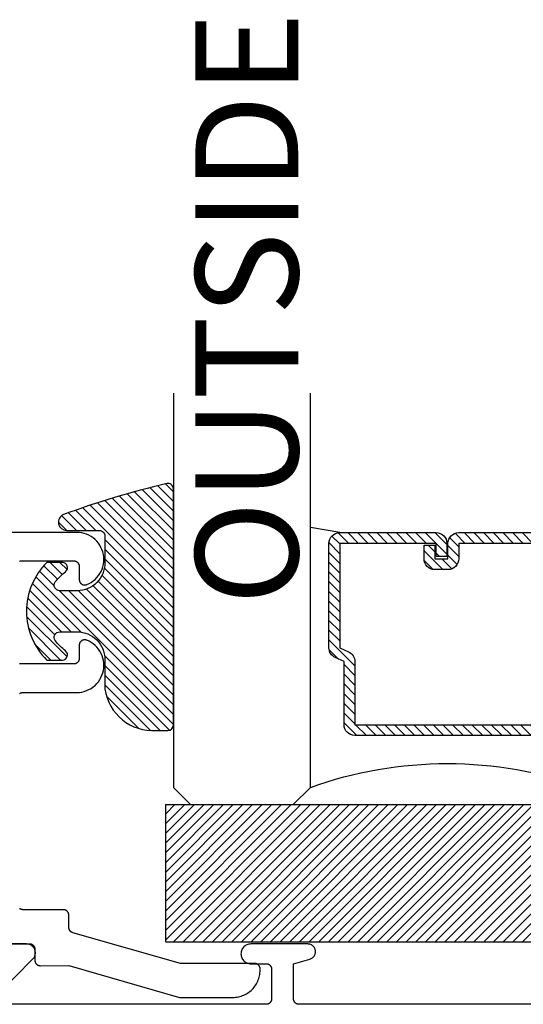
# Model space of a CAD drawing. Units: inches. Extents: x 0 to 124, y 0 to 19.
# Drawn here: x 91 to 92, y 5 to 7 of the extents above; entities that cross this region are included whole.
import ezdxf

# ---------------------------------------------------------------- set-up
doc = ezdxf.new("R2010")
doc.units = ezdxf.units.IN
doc.header["$MEASUREMENT"] = 0
for name, color, linetype in [('Arcadia-Profile', 5, 'Continuous'), ('Arcadia-Shade', 8, 'Continuous'), ('Arcadia-Text', 3, 'Continuous')]:
    doc.layers.add(name, color=color, linetype=linetype)
doc.styles.get("Standard").update_dxf_attribs({"font": 'ARIALN.TTF'})

# ---------------------------------------------------------------- blocks, each defined once
blk = doc.blocks.new('E-150MOD')
at = {"layer": 'Arcadia-Shade', "lineweight": -3}
h = blk.add_hatch(dxfattribs=at)
h.set_pattern_fill('ANSI31', color=256, scale=0.1, style=0)
h.set_pattern_definition([(45, (-0.138567264803946, 0.0239117308240513), (-0.008838834764831844, 0.008838834764831846), [])])
edge = h.paths.add_edge_path()
edge.add_line((0.2307305913625512, 0.1184704544556859), (0.202291955919371, 0.1184704544556872))
edge.add_arc((0.2022919559193711, 0.1278042520424739), 0.009333797586786735, 126.6780053634676, 269.9999999999995, ccw=False)
edge.add_arc((0.1429581583326799, 0.207470454455787), 0.09000000000002364, 306.6780053633725, 323.576426357604)
edge.add_arc((0.2073301242805562, 0.1599704544556878), 0.009999999999998828, 323.5764263576871, 450.0000000000202)
edge.add_line((0.2073301242805527, 0.1699704544556866), (0.1749999999999971, 0.169970454455686))
edge.add_arc((0.1749999999999987, 0.1199704544556874), 0.04999999999999859, 90.00000000000178, 180.0000000000028)
edge.add_line((0.1250000000000001, 0.119970454455685), (0.1250000000000007, 0.06590494055066065))
edge.add_arc((0.03705936094815594, 0.07866866056669672), 0.08886207596885527, 266.2190256176107, 351.74174670046614, ccw=False)
edge.add_line((0.0311995675385823, -0.009999999999998004), (0.01000000000000151, -0.01))
edge.add_arc((0.01000000000000075, 7.528699885739343e-16), 0.01000000000000075, 180.0000000000043, 270.0000000000043, ccw=False)
edge.add_line((0, 0), (0, 0.4305641256404996))
edge.add_arc((0.009999999999999003, 0.4305641256405004), 0.009999999999999003, 77.99937774415321, 180.0000000000044, ccw=False)
edge.add_arc((-0.3507727045260797, -1.107357734935953), 1.589668855323815, 69.71688305471389, 76.80556558053468, ccw=False)
edge.add_arc((0.1947457635950655, 0.3698040499677627), 0.01500000000000086, -90.00000000001302, 68.26389573529048, ccw=False)
edge.add_line((0.1947457635950621, 0.3548040499677619), (0.1349999999999979, 0.3548040499677614))
edge.add_arc((0.1349999999999979, 0.3448040499677614), 0.01000000000000001, 90, 180)
edge.add_line((0.1249999999999979, 0.3448040499677614), (0.1250000000000001, 0.2949704544556848))
edge.add_arc((0.1750000000000003, 0.2949704544556861), 0.05000000000000021, 180.0000000000014, 270.0000000000005)
edge.add_line((0.1750000000000007, 0.2449704544556859), (0.2073301242805527, 0.2449704544556874))
edge.add_arc((0.2073301242805421, 0.2549704544556661), 0.009999999999978748, 270.0000000000609, 396.4235736423736)
edge.add_arc((0.1429581583325789, 0.2074704544556889), 0.09000000000000104, 36.42357364230737, 53.32199463653551)
edge.add_arc((0.2022919559193708, 0.2871366568689003), 0.009333797586788007, 89.99999999999858, 233.3219946365503, ccw=False)
edge.add_line((0.202291955919371, 0.2964704544556884), (0.2307305913625512, 0.2964704544556882))
edge.add_arc((0.1429581583325827, 0.2074704544556871), 0.1250000000000021, -45.39787468375329, 45.39787468375329, ccw=False)
at = {"layer": 'Arcadia-Profile'}
blk.add_lwpolyline([(0.2307305913625512, 0.1184704544556859), (0.202291955919371, 0.1184704544556872, -0.7220322426225168), (0.1967167169756805, 0.1352900043835457, 0.07386718171687884), (0.215376620024047, 0.1540329544556911, 0.6153459029250179), (0.2073301242805527, 0.1699704544556866), (0.1749999999999971, 0.169970454455686, 0.4142135623731001), (0.1250000000000001, 0.119970454455685), (0.1250000000000007, 0.06590494055066065, -0.3915067863019581), (0.0311995675385823, -0.009999999999998004), (0.01000000000000151, -0.01, -0.414213562373095), (0, 0), (0, 0.4305641256404996, -0.4769788655072018), (0.01207922313892607, 0.4403455790671917, -0.03094007962028958), (0.2003007460826568, 0.3837375409001378, -0.8262721402126099), (0.1947457635950621, 0.3548040499677619), (0.1349999999999979, 0.3548040499677614, 0.414213562373095), (0.1249999999999979, 0.3448040499677614), (0.1250000000000001, 0.2949704544556848, 0.41421356237309), (0.1750000000000007, 0.2449704544556859), (0.2073301242805527, 0.2449704544556874, 0.6153459029248967), (0.2153766200240104, 0.2609079544556595, 0.07386718171686407), (0.1967167169756818, 0.2796509045278258, -0.7220322426226498), (0.202291955919371, 0.2964704544556884), (0.2307305913625512, 0.2964704544556882, -0.418287269326214)], format="xyb", close=True, dxfattribs=at)
blk = doc.blocks.new('SB-1.0000X0.2500X4')
at = {"layer": 'Arcadia-Shade', "lineweight": -3}
h = blk.add_hatch(dxfattribs=at)
h.set_pattern_fill('ANSI31', color=256, scale=0.1, style=0)
h.set_pattern_definition([(45, (0, 0), (-0.008838834764831844, 0.008838834764831846), [])])
h.paths.add_polyline_path([(1, 0.25), (0, 0.25), (0, 0), (1, 0)])
at = {"layer": 'Arcadia-Profile'}
for p, q in [((0, 0), (0, 0.25)), ((0, 0.25), (1, 0.25)), ((0, 0), (0, 0.25)), ((0, 0.25), (1, 0.25)), ((1, 0), (1, 0.25)), ((1, 0), (1, 0.25)), ((0, 0), (1, 0)), ((0, 0), (1, 0))]:
    blk.add_line(p, q, dxfattribs=at)
blk = doc.blocks.new('*U91')
at = {"layer": 'Arcadia-Shade', "lineweight": -3}
h = blk.add_hatch(dxfattribs=at)
h.set_pattern_fill('ANSI31', color=256, scale=0.1, style=0)
h.set_pattern_definition([(45, (-12.49009116438055, -10.79353366436354), (-0.008838834764831844, 0.008838834764831846), [])])
edge = h.paths.add_edge_path()
edge.add_line((0.499011675582075, 0.4285564927512802), (0.5229934129158451, 0.4285564927512837))
edge.add_arc((0.5229934129158463, 0.4482414927513224), 0.0196850000000387, 269.9999999999964, 359.9999999999984)
edge.add_line((0.542678412915885, 0.4482414927513219), (0.542678412915885, 0.4732180318310384))
edge.add_line((0.542678412915885, 0.4732180318310384), (0.5229934129158451, 0.4732180318310384))
edge.add_line((0.5229934129158451, 0.4732180318310384), (0.5229934129158451, 0.4482414927513219))
edge.add_line((0.5229934129158451, 0.4482414927513219), (0.499011675582075, 0.4482414927513219))
edge.add_line((0.499011675582075, 0.4482414927513219), (0.499011675582075, 0.4763228331426532))
edge.add_arc((0.47932667558206, 0.476322833142687), 0.01968500000001505, 359.9999999999018, 449.9999999999018)
edge.add_line((0.4793266755820937, 0.496007833142702), (0.3036411249999347, 0.4960078331426985))
edge.add_arc((0.3036411249999347, 0.4763228331426603), 0.01968500000003814, 90, 180)
edge.add_line((0.2839561249998965, 0.4763228331426603), (0.2839561249998965, 0.2858323436881278))
edge.add_arc((0.3036411249999145, 0.2858323436881261), 0.01968500000001799, 179.999999999995, 245.4529343159603)
edge.add_line((0.2954631769583571, 0.2679264678137017), (0.3114070047096007, 0.2606446238063391))
edge.add_line((0.3114070047096007, 0.2606446238063391), (0.3114070047096007, 0.1457257251104203))
edge.add_arc((0.3310920047095802, 0.145725725110422), 0.01968499999997952, 180.0000000000052, 270.0000000000052)
edge.add_line((0.331092004709582, 0.1260407251104425), (0.668905995290265, 0.126040725110439))
edge.add_arc((0.6689059952902658, 0.1457257251104211), 0.01968499999998219, 269.9999999999974, 359.9999999999974)
edge.add_line((0.688590995290248, 0.1457257251104203), (0.688590995290248, 0.2606446238063391))
edge.add_line((0.688590995290248, 0.2606446238063391), (0.7045348230414366, 0.2679264678137088))
edge.add_arc((0.6963568749998893, 0.2858323436881248), 0.01968500000000608, 294.547065684023, 359.9999999999882)
edge.add_line((0.7160418749998954, 0.2858323436881207), (0.7160418749998936, 0.4763228331426603))
edge.add_arc((0.696356874999912, 0.47632283314266), 0.01968499999998163, 9.69435005780996e-13, 89.99999999999902)
edge.add_line((0.6963568749999123, 0.4960078331426416), (0.520672186999926, 0.4960078331426985))
edge.add_arc((0.5206721869999242, 0.4763228331426586), 0.01968500000003992, 89.99999999999483, 179.9999999999948)
edge.add_line((0.5009871869998843, 0.4763228331426603), (0.5009871869998843, 0.4521573060815705))
edge.add_line((0.5009871869998843, 0.4521573060815705), (0.520672186999926, 0.4521573060815705))
edge.add_line((0.520672186999926, 0.4521573060815705), (0.520672186999926, 0.4763228331426603))
edge.add_line((0.520672186999926, 0.4763228331426603), (0.6963568749999123, 0.4763228331426603))
edge.add_line((0.6963568749999123, 0.4763228331426603), (0.6963568749999123, 0.2858323436881207))
edge.add_line((0.6963568749999123, 0.2858323436881207), (0.6804130472487255, 0.2785504996807049))
edge.add_arc((0.6885909952902385, 0.260644623806309), 0.0196849999999735, 114.5470656839565, 179.9999999999124)
edge.add_line((0.668905995290265, 0.2606446238063391), (0.668905995290265, 0.1457257251104203))
edge.add_line((0.668905995290265, 0.1457257251104203), (0.331092004709582, 0.1457257251104203))
edge.add_line((0.331092004709582, 0.1457257251104203), (0.331092004709582, 0.2606446238063391))
edge.add_arc((0.311407004709616, 0.2606446238063067), 0.01968499999996604, 9.435834056275837e-11, 65.45293431605756)
edge.add_line((0.3195849527511214, 0.2785504996806978), (0.3036411249999347, 0.2858323436881207))
edge.add_line((0.3036411249999347, 0.2858323436881207), (0.3036411249999347, 0.4763228331426603))
edge.add_line((0.3036411249999347, 0.4763228331426603), (0.4793266755820937, 0.4763228331426603))
edge.add_line((0.4793266755820937, 0.4763228331426603), (0.4793266755820937, 0.4482414927513219))
edge.add_arc((0.4990116755821052, 0.4482414927512917), 0.0196850000000115, 179.9999999999121, 269.9999999999121)
at = {"layer": 'Arcadia-Profile'}
for p, q in [((0, 0.03125), (1.77635683940025e-15, 0.75)), ((0.25, 0.75), (0.25, 0.03125)), ((0.75, 0.03125), (0.75, 0.75)), ((1, 0.75), (1, 0.03125)), ((0.3036416249999334, 0.496007833142702), (0.2499999999999218, 0.5053829846366895)), ((0.6963568749999123, 0.496007833142702), (0.7499984999999256, 0.5053829846366895)), ((0.7080088700575029, 0.2699663348586228), (0.71222288382938, 0.2741803486304981)), ((0.03125, 0), (0, 0.03125)), ((0.03125, 0), (0, 0.03125)), ((0.03125, 0), (0, 0.03125)), ((0.03125, 0), (0, 0.03125)), ((0.03125, 0), (0, 0.03125)), ((0.25, 0.03125), (0.21875, 0)), ((0.25, 0.03125), (0.21875, 0)), ((0.78125, 0), (0.75, 0.03125)), ((1, 0.03125), (0.96875, 0)), ((0.21875, 0), (0.03125, 0)), ((0.21875, 0), (0.03125, 0)), ((0.96875, 0), (0.78125, 0))]:
    blk.add_line(p, q, dxfattribs=at)
blk.add_lwpolyline([(0.499011675582075, 0.4285564927512802), (0.5229934129158451, 0.4285564927512837, 0.4142135623731049), (0.542678412915885, 0.4482414927513219), (0.542678412915885, 0.4732180318310384), (0.5229934129158451, 0.4732180318310384), (0.5229934129158451, 0.4482414927513219), (0.499011675582075, 0.4482414927513219), (0.499011675582075, 0.4763228331426532, 0.414213562373095), (0.4793266755820937, 0.496007833142702), (0.3036411249999347, 0.4960078331426985, 0.414213562373095), (0.2839561249998965, 0.4763228331426603), (0.2839561249998965, 0.2858323436881278, 0.2936188569408289), (0.2954631769583571, 0.2679264678137017), (0.3114070047096007, 0.2606446238063391), (0.3114070047096007, 0.1457257251104203, 0.414213562373095), (0.331092004709582, 0.1260407251104425), (0.668905995290265, 0.126040725110439, 0.414213562373095), (0.688590995290248, 0.1457257251104203), (0.688590995290248, 0.2606446238063391), (0.7045348230414366, 0.2679264678137088, 0.2936188569408282), (0.7160418749998954, 0.2858323436881207), (0.7160418749998936, 0.4763228331426603, 0.4142135623730852), (0.6963568749999123, 0.4960078331426416), (0.520672186999926, 0.4960078331426985, 0.414213562373095), (0.5009871869998843, 0.4763228331426603), (0.5009871869998843, 0.4521573060815705), (0.520672186999926, 0.4521573060815705), (0.520672186999926, 0.4763228331426603), (0.6963568749999123, 0.4763228331426603), (0.6963568749999123, 0.2858323436881207), (0.6804130472487255, 0.2785504996807049, 0.2936188569407848), (0.668905995290265, 0.2606446238063391), (0.668905995290265, 0.1457257251104203), (0.331092004709582, 0.1457257251104203), (0.331092004709582, 0.2606446238063391, 0.293618856940819), (0.3195849527511214, 0.2785504996806978), (0.3036411249999347, 0.2858323436881207), (0.3036411249999347, 0.4763228331426603), (0.4793266755820937, 0.4763228331426603), (0.4793266755820937, 0.4482414927513219, 0.4142135623730945)], format="xyb", close=True, dxfattribs=at)
blk.add_arc((0.4999992499998971, -0.6625220109668888), 0.7374409998105559, 70.18348207574029, 109.8165179242614, dxfattribs=at)

msp = doc.modelspace()

# ---------------------------------------------------------------- linework, layer by layer
at = {"layer": 'Arcadia-Profile', "elevation": -0.0001031593872072219}
for points in [[(90.96905727318243, 6.136914646642389), (90.97008677318239, 6.137105446642543), (90.9711248731824, 6.137242146642528), (90.97216877318242, 6.13732434664248), (90.97321547318244, 6.137351746642388), (91.0682154731824, 6.137351746642388), (91.06873887318243, 6.137338046642434), (91.06926077318239, 6.137296946642344), (91.06977977318239, 6.137228646642505), (91.07029457318241, 6.137133146642462), (91.0708036731824, 6.137010946642384), (91.07130567318238, 6.13686224664243), (91.07179917318238, 6.136687546642541), (91.0722828731824, 6.136487146642502), (91.0727553731824, 6.136261746642411), (91.0732154731824, 6.136011946642519), (91.07366187318239, 6.13573844664247), (91.07409337318238, 6.135441846642514), (91.07450867318242, 6.135123146642535), (91.0749067731824, 6.134783146642484), (91.07528657318242, 6.134422746642393), (91.07564687318238, 6.134043046642454), (91.0759869731824, 6.13364494664247), (91.07630567318243, 6.133229546642404), (91.07660217318242, 6.132798146642379), (91.07687577318238, 6.132351746642506), (91.07712557318239, 6.131891646642451), (91.07735097318242, 6.131419046642485), (91.07755127318238, 6.130935446642432), (91.0777260731824, 6.130441846642405), (91.07787477318242, 6.129939946642388), (91.07799697318238, 6.129430846642343), (91.0780923731824, 6.128916046642324), (91.07816067318241, 6.128397046642384), (91.07820177318239, 6.127875046642338), (91.0782154731824, 6.127351746642397), (91.0782154731824, 6.10335174664251), (91.0782364731824, 6.102704146642417), (91.07829937318239, 6.102059246642419), (91.07840387318241, 6.101419846642465), (91.07854957318243, 6.10078844664249), (91.07873587318242, 6.100167846642442), (91.07896197318239, 6.099560646642338), (91.07922687318244, 6.098969346642342), (91.0795295731824, 6.09839644664239), (91.07986867318242, 6.09784434664234), (91.08024287318243, 6.097315346642425), (91.08065057318241, 6.096811646642344), (91.08108997318242, 6.096335546642329), (91.08155927318238, 6.095888746642366), (91.08205657318238, 6.095473346642528), (91.0825796731824, 6.095091046642345), (91.08312647318239, 6.094743446642404), (91.08369467318242, 6.094431946642452), (91.08428177318238, 6.094157946642461), (91.08488547318238, 6.093922446642317), (91.08550307318238, 6.093726546642436), (91.0861321731824, 6.093571146642397), (91.08676987318243, 6.093456746642367), (91.08741377318243, 6.093383946642369), (91.08806097318238, 6.093352946642334), (91.0887087731824, 6.09336394664242), (91.08935457318243, 6.09341684664232), (91.0899955731824, 6.093511446642331), (91.09062917318242, 6.093647346642364), (91.09125257318242, 6.093824046642474), (91.09186317318243, 6.094040746642484), (91.0960022731824, 6.095909246642485), (91.0999523731824, 6.098149946642387), (91.10367987318243, 6.100743946642432), (91.1071535731824, 6.103669346642526), (91.11034377318241, 6.106901246642472), (91.11322387318243, 6.110412546642372), (91.11576917318239, 6.11417354664254), (91.11795847318238, 6.118152246642374), (91.11977307318243, 6.122315346642516), (91.1211977731824, 6.126627346642543), (91.1222203731824, 6.131052046642388), (91.12283237318239, 6.135551946642543), (91.1230285731824, 6.140089046642423), (91.12280727318243, 6.144624946642487), (91.12217037318241, 6.149121446642447), (91.12112327318242, 6.153540346642465), (91.11967477318238, 6.157844446642365), (91.11783707318243, 6.161997346642373), (91.11562577318243, 6.165964046642465), (91.1130596731824, 6.16971074664243), (91.1101601731824, 6.17320604664237), (91.1069520731824, 6.176420346642452), (91.10346227318239, 6.179326346642391), (91.09972037318242, 6.181899646642385), (91.09575807318241, 6.184118546642502), (91.09160867318239, 6.185964046642447), (91.08730727318242, 6.187420746642509), (91.0828903731824, 6.188476346642481), (91.07839507318242, 6.189121746642421), (91.07385957318239, 6.189351746642522), (90.91321547318243, 6.189351746642522)], [(90.96933757318241, 5.895441846642505), (90.9697690731824, 5.895738446642461), (90.97021547318239, 5.89601194664251), (90.97067557318239, 5.896261746642402), (90.97114807318239, 5.896487146642492), (90.97163177318241, 5.896687546642532), (90.97212527318241, 5.896862246642421), (90.9726272731824, 5.897010946642375), (90.97313637318238, 5.897133146642453), (90.9736511731824, 5.897228646642496), (90.9741701731824, 5.897296946642335), (90.97469207318242, 5.897338046642425), (90.97521547318239, 5.897351746642379), (91.07385957318239, 5.897351746642379), (91.07839507318242, 5.897581646642401), (91.0828903731824, 5.898227146642419), (91.08730727318242, 5.89928264664254), (91.09160867318239, 5.900739346642375), (91.09575807318241, 5.902584946642399), (91.09972037318242, 5.904803746642436), (91.10346227318239, 5.907377046642431), (91.1069520731824, 5.910283146642449), (91.1101601731824, 5.913497346642451), (91.1130596731824, 5.916992646642392), (91.11562577318243, 5.920739446642436), (91.11783707318243, 5.924706046642449), (91.11967477318238, 5.928858946642457), (91.12112327318242, 5.933163046642356), (91.12217037318241, 5.937582046642454), (91.12280727318243, 5.942078446642334), (91.1230285731824, 5.946614346642399), (91.12283237318239, 5.951151446642506), (91.1222203731824, 5.955651346642433), (91.1211977731824, 5.960076046642506), (91.11977307318243, 5.964388146642385), (91.11795847318238, 5.968551146642447), (91.11576917318239, 5.972529946642361), (91.11322387318243, 5.976290846642449), (91.11034377318241, 5.979802146642349), (91.1071535731824, 5.983034146642375), (91.10367987318243, 5.98595944664239), (91.0999523731824, 5.988553446642435), (91.0960022731824, 5.990794146642337), (91.09186317318243, 5.992662646642337), (91.09125257318242, 5.992879346642347), (91.09062917318242, 5.993056046642458), (91.0899955731824, 5.993192046642342), (91.08935457318243, 5.993286646642353), (91.0887087731824, 5.993339546642481), (91.08806097318238, 5.99335054664234), (91.08741377318243, 5.993319546642532), (91.08676987318243, 5.993246646642454), (91.0861321731824, 5.993132346642504), (91.08550307318238, 5.992976846642385), (91.08488547318238, 5.992780946642505), (91.08428177318238, 5.99254554664244), (91.08369467318242, 5.99227144664237), (91.08312647318239, 5.991960046642497), (91.0825796731824, 5.991612346642476), (91.08205657318238, 5.991230046642521), (91.08155927318238, 5.990814646642455), (91.08108997318242, 5.990367946642344), (91.08065057318241, 5.989891746642478), (91.08024287318243, 5.989388146642476), (91.07986867318242, 5.988859146642334), (91.0795295731824, 5.988307046642511), (91.07922687318244, 5.987734146642332), (91.07896197318239, 5.987142746642483), (91.07873587318242, 5.986535546642379), (91.07854957318243, 5.985914946642332), (91.07840387318241, 5.985283646642436), (91.07829937318239, 5.984644146642403), (91.0782364731824, 5.983999246642405), (91.0782154731824, 5.983351646642539), (91.0782154731824, 5.959351746642504), (91.07820177318239, 5.958828346642484), (91.07816067318241, 5.958306446642517), (91.0780923731824, 5.957787346642498), (91.07799697318238, 5.95727264664233), (91.07787477318242, 5.956763546642513), (91.0777260731824, 5.956261546642416), (91.07755127318238, 5.955768046642469), (91.07735097318242, 5.955284346642337), (91.07712557318239, 5.95481184664245), (91.07687577318238, 5.954351746642395), (91.07660217318242, 5.953905346642522), (91.07630567318243, 5.953473846642417), (91.0759869731824, 5.953058546642431), (91.07564687318238, 5.952660446642447), (91.07528657318242, 5.952280646642429), (91.0749067731824, 5.951920246642338), (91.07450867318242, 5.951580246642514), (91.07409337318238, 5.951261546642534), (91.07366187318239, 5.95096504664243), (91.0732154731824, 5.95069144664253), (91.0727553731824, 5.95044164664241), (91.0722828731824, 5.95021624664232), (91.07179917318238, 5.95001594664236), (91.07130567318238, 5.949841146642392), (91.0708036731824, 5.949692446642437), (91.07029457318241, 5.949570246642359), (91.06977977318239, 5.949474846642396), (91.06926077318239, 5.949406546642329), (91.06873887318243, 5.949365446642467), (91.0682154731824, 5.949351746642513), (90.97321547318244, 5.949351746642513), (90.97216877318242, 5.949379146642421), (90.9711248731824, 5.949461246642521), (90.97008677318239, 5.949597946642506), (90.96905727318243, 5.949788746642433)], [(90.90321547318239, 5.439351716642385), (90.98721547318239, 5.439351716642385), (90.98773887318241, 5.439338016642431), (90.98826077318243, 5.439296936642357), (90.98877977318243, 5.439228606642381), (90.98929457318239, 5.439133196642523), (90.98980367318238, 5.439010976642429), (90.99030567318242, 5.438862286642369), (90.99079917318242, 5.438687526642433), (90.99128287318239, 5.438487176642319), (90.99175537318239, 5.43826178664235), (90.99221547318238, 5.438011976642336), (90.99266187318243, 5.437738426642362), (90.99309337318242, 5.437441886642453), (90.9935086731824, 5.437123176642352), (90.99390677318239, 5.436783166642407), (90.9942865731824, 5.436422786642332), (90.99464687318242, 5.436043026642345), (90.99498697318244, 5.435644926642361), (90.99530567318241, 5.435229576642449), (90.9956021731824, 5.434798106642482), (90.99587577318242, 5.434351716642503), (90.99612557318243, 5.433891626642342), (90.9963509731824, 5.433419086642424), (90.99655127318242, 5.432935396642414), (90.99672607318239, 5.432441886642344), (90.9968747731824, 5.431939906642491), (90.99699697318242, 5.431430836642356), (90.99709237318238, 5.430916066642475), (90.99716067318239, 5.430397006642487), (90.99720177318243, 5.429875076642382), (90.99721547318238, 5.429351716642394), (90.99721547318238, 5.409139256642355), (90.99722927318241, 5.408613736642472), (90.9972706731824, 5.408089656642368), (90.99733957318243, 5.407568486642411), (90.9974357731824, 5.407051656642487), (90.99755907318239, 5.406540596642479), (90.99770897318238, 5.406036716642483), (90.99788507318242, 5.405541416642471), (90.99808707318242, 5.405056056642387), (90.9983142731824, 5.404581976642383), (90.9985660731824, 5.404120496642371), (90.99884177318243, 5.403672886642333), (90.99914057318243, 5.403240376642451), (90.9994617731824, 5.402824176642433), (90.99980437318241, 5.402425426642502), (91.00016747318243, 5.402045236642515), (91.00054997318243, 5.401684646642387), (91.00095097318238, 5.401344656642458), (91.00136927318242, 5.401026216642457), (91.00180367318238, 5.400730186642384), (91.00225307318242, 5.400457406642452), (91.0027161731824, 5.400208616642338), (91.00319177318242, 5.399984506642475), (91.00367837318241, 5.399785696642446), (91.00417487318241, 5.399612746642468), (91.0046796731824, 5.399466116642451), (91.00519157318239, 5.399346216642378), (91.00570897318242, 5.399253386642521), (91.00623057318238, 5.399187876642507), (91.00675487318243, 5.399149866642482), (91.00728047318243, 5.399139466642417), (91.05921547318239, 5.39947725664242), (91.26101167318238, 5.341256346642375), (91.35821547318243, 5.341256346642375), (91.36083227318242, 5.341324869902472), (91.36344189318241, 5.341530251842322), (91.36603719318241, 5.341871929642501), (91.36861105318239, 5.342348966642383), (91.3711564231824, 5.342960055642514), (91.3736663231824, 5.343703520642428), (91.37613387318241, 5.344577325642511), (91.37855230318239, 5.345579073642419), (91.38091499318243, 5.346706020642522), (91.3832154731824, 5.347955076642528), (91.38544742318241, 5.349322818642484), (91.38760473318239, 5.350805496642487), (91.38968149318241, 5.352399046642539), (91.39167200318239, 5.354099106642387), (91.3935708131824, 5.355901006642533), (91.39537271318243, 5.357799816642363), (91.39707277318239, 5.359790326642404), (91.39866632318238, 5.36186708664254), (91.40014900118238, 5.364024396642343), (91.4015167431824, 5.366256346642466), (91.4027657991824, 5.368556826642497), (91.4038927461824, 5.370919516642424), (91.40489449418241, 5.373337946642458), (91.40576829918238, 5.37580549664235), (91.40651176418241, 5.378315396642527), (91.40712285318243, 5.380860766642535), (91.40759989018242, 5.383434626642519), (91.40794156798243, 5.386029926642458), (91.4081469499224, 5.388639546642388), (91.40821547318238, 5.391256346642329), (91.40821547318238, 5.393256346642509), (91.40820176853241, 5.393779706642498), (91.4081606921324, 5.394301626642481), (91.4080923565824, 5.394820686642468), (91.40799694918239, 5.395335466642472), (91.40787473148241, 5.395844536642379), (91.40772603838239, 5.39634651664246), (91.4075512774824, 5.396840026642529), (91.40735092778242, 5.397323716642539), (91.4071255381824, 5.397796246642336), (91.4068757271824, 5.398256346642391), (91.4066021791824, 5.39870273664237), (91.40630564318239, 5.399134196642443), (91.4059869331824, 5.399549546642355), (91.40564692118242, 5.39994765664246), (91.4052865411824, 5.400327416642448), (91.40490677918238, 5.400687796642522), (91.40450867718242, 5.401027806642468), (91.4040933261824, 5.401346516642342), (91.40366186318242, 5.401643056642477), (91.40321547318239, 5.40191659664233), (91.40275537818239, 5.402166416642466), (91.4022828391824, 5.40239179664254), (91.40179915218242, 5.402592146642426), (91.4013056431824, 5.402766916642484), (91.40080366318243, 5.402915606642317), (91.40029459018238, 5.403037826642411), (91.39977981818241, 5.403133226642375), (91.39926075818242, 5.403201566642473), (91.39873883318243, 5.403242646642319), (91.39821547318239, 5.4032563466425), (91.26282177318238, 5.4032563466425), (91.06647167318242, 5.459281346642364), (91.06605997318239, 5.459408446642463), (91.06565407318242, 5.459553146642428), (91.06525477318239, 5.459715346642405), (91.06486287318243, 5.459894446642373), (91.06447907318243, 5.460090346642481), (91.0641040731824, 5.460302546642332), (91.0637384731824, 5.46053074664237), (91.06338307318241, 5.460774446642425), (91.06303857318242, 5.461033246642408), (91.06270547318239, 5.461306746642457), (91.06238457318243, 5.46159424664247), (91.0620762731824, 5.461895246642506), (91.06178117318238, 5.462209346642474), (91.06149997318242, 5.462535846642503), (91.06123307318238, 5.462874146642342), (91.06098097318242, 5.463223646642426), (91.06074417318239, 5.463583646642427), (91.06052307318241, 5.463953546642323), (91.06031817318238, 5.464332646642468), (91.06012977318242, 5.464720146642456), (91.0599582731824, 5.465115446642493), (91.05980387318242, 5.465517846642477), (91.05966707318241, 5.465926446642378), (91.05954787318238, 5.466340546642321), (91.05944677318239, 5.466759346642355), (91.0593636731824, 5.467182246642459), (91.05929897318241, 5.46760824664252), (91.05925257318243, 5.468036646642439), (91.05922477318238, 5.46846664664249), (91.05921547318239, 5.468897546642346), (91.05921547318239, 5.49135174664243), (91.05920177318238, 5.49187504664237), (91.0591606731824, 5.492397046642417), (91.0590923731824, 5.492916046642357), (91.05899697318243, 5.493430846642376), (91.05887477318241, 5.493939946642421), (91.0587260731824, 5.494441846642438), (91.05855127318243, 5.494935446642465), (91.05835097318241, 5.495419046642517), (91.05812557318238, 5.495891646642484), (91.05787577318243, 5.496351746642539), (91.05760217318242, 5.496798146642412), (91.05730567318243, 5.497229546642437), (91.05698697318239, 5.497644946642502), (91.05664687318243, 5.498043046642486), (91.05628657318242, 5.498422746642426), (91.0559067731824, 5.498783146642516), (91.05550867318242, 5.49912314664234), (91.05509337318243, 5.49944184664232), (91.05466187318238, 5.499738446642503), (91.0542154731824, 5.500011946642324), (91.0537553731824, 5.500261746642444), (91.0532828731824, 5.500487146642534), (91.05279917318238, 5.500687546642347), (91.05230567318243, 5.500862246642463), (91.05180367318239, 5.501010946642417), (91.0512945731824, 5.501133146642495), (91.05077977318238, 5.501228646642538), (91.05026077318239, 5.501296946642377), (91.04973887318242, 5.501338046642466), (91.0492154731824, 5.50135174664242), (90.97521547318239, 5.50135174664242), (90.97469207318242, 5.501365446642374), (90.9741701731824, 5.501406546642464), (90.9736511731824, 5.50147484664253), (90.97313637318238, 5.501570246642494), (90.9726272731824, 5.501692446642345), (90.97212527318241, 5.501841146642526), (90.97163177318241, 5.502015946642494), (90.97114807318239, 5.502216246642455), (90.97067557318239, 5.502441646642318), (90.97021547318239, 5.502691446642437), (90.9697690731824, 5.502965046642338), (90.96933757318241, 5.503261546642442)]]:
    msp.add_lwpolyline(points, dxfattribs=at)
at = {"layer": 'Arcadia-Profile', "lineweight": -3, "elevation": -0.0001031593872072219}
for points in [[(90.92819262040483, 5.345841431916504), (90.99355359607254, 5.411498210204307), (90.9944035180312, 5.412421755581725), (90.99517843373467, 5.413409079770098), (90.99587357471675, 5.414454107241134), (90.99648466340743, 5.41555040738799), (90.99700793945463, 5.416691234096469), (90.99744018286417, 5.417869567255956), (90.99777873381372, 5.419078155959731), (90.99802150902018, 5.420309563122053), (90.99816701455931, 5.421556211243249), (90.99821435505861, 5.422810429038371), (90.99816323920696, 5.424064498641563), (90.99801398154715, 5.425310703099647), (90.99776750054058, 5.42654137385707), (90.99742531291518, 5.42774893794617), (90.99698952433248, 5.428925964586277), (90.99646281643003, 5.430065210909696), (90.99584843032021, 5.431159666531492), (90.99515014664568, 5.43220259668751), (90.9943722623152, 5.433187583676407), (90.99351956406251, 5.434108566352641), (90.9925972989909, 5.434959877422806), (90.99161114228524, 5.435736278319062), (90.99056716228925, 5.436432991436639), (90.98947178316403, 5.437045729530972), (90.98833174535672, 5.437570722100553), (90.98715406412286, 5.438004738588141), (90.98594598635803, 5.438345108261181), (90.98471494600368, 5.438589736644779), (90.98346851830216, 5.438737118411289), (90.98221437318243, 5.438786346642608), (90.88921437318241, 5.438786346642608)], [(92.01921437318241, 5.328786346642481), (91.47921437318244, 5.328786346642481), (91.47869101361998, 5.328800051294955), (91.47816908854973, 5.328841127688882), (91.47765002853201, 5.328909463236549), (91.47713525627425, 5.329004870635252), (91.47662618273141, 5.329127088379572), (91.47612420323871, 5.329275781479645), (91.47563069368697, 5.329450542377479), (91.47514700675167, 5.329650892066091), (91.47467446818506, 5.329876281400765), (91.47421437318245, 5.330126092604722), (91.47376798283226, 5.330399640963059), (91.47333652065952, 5.330696176698801), (91.47292116927194, 5.331014887027912), (91.47252306711884, 5.331354898387779), (91.47214330537058, 5.331715278830778), (91.47178292492764, 5.332095040579041), (91.47144291356788, 5.332493142732027), (91.47112420323866, 5.3329084941196), (91.47082766750297, 5.333339956292455), (91.47055411914458, 5.33378634664259), (91.47030430794057, 5.334246441645199), (91.470078918606, 5.334718980211754), (91.46987856891745, 5.335202667146994), (91.4697038080195, 5.33569617669891), (91.46955511491954, 5.336198156191493), (91.46943289717511, 5.336707229734337), (91.46933748977646, 5.337222001992039), (91.46926915422874, 5.337741062009762), (91.46922807783487, 5.338262987080178), (91.46921437318245, 5.338786346642472), (91.46921437318245, 5.40278634664255), (91.49906514181423, 5.411326347350403), (91.50033017978562, 5.41175451934182), (91.50154866255126, 5.412301284440353), (91.50270950159266, 5.412961666938052), (91.50380213296465, 5.41372965717769), (91.50481661343007, 5.414598266242955), (91.50574371094591, 5.415559589559869), (91.50657498867717, 5.416604878829183), (91.50730288177469, 5.417724621639898), (91.50792076621694, 5.418908628033158), (91.50842301909056, 5.42014612323478), (91.50880506976027, 5.421425845708107), (91.509063441463, 5.422736149637238), (91.50919578294729, 5.424065110906348), (91.50920088987031, 5.425400635613094), (91.5090787157577, 5.426730570126345), (91.50883037242652, 5.428042811686872), (91.50845811986737, 5.429325418546021), (91.50796534567785, 5.430566718639419), (91.50735653423469, 5.431755415804354), (91.50663722588455, 5.432880692579509), (91.50581396652545, 5.433932308645716), (91.5048942480373, 5.434900694016186), (91.50388644010387, 5.435777036125408), (91.50279971404642, 5.436553360026572), (91.50164395936211, 5.437222600964468), (91.50042969372718, 5.437778668668123), (91.49916796728307, 5.43821650277291), (91.49787026207717, 5.438532118871898), (91.49654838757333, 5.438722644773769), (91.49521437318246, 5.438786346642608), (91.39121437318242, 5.438786346642608), (91.38933286084362, 5.438687740759086), (91.38747196274771, 5.438393003455666), (91.38565206728371, 5.437905363935805), (91.38389311360707, 5.437230164880155), (91.38221437318246, 5.436374803910574), (91.38063423864115, 5.435348652541414), (91.37917002226799, 5.434162953501207), (91.37783776632385, 5.432830697557073), (91.3766520672837, 5.431366481183794), (91.37562591591431, 5.429786346642594), (91.37477055494485, 5.428107606217871), (91.37409535588914, 5.4263486525414), (91.37360771636922, 5.424528757077177), (91.3733129790658, 5.42266785898132), (91.37321437318245, 5.420786346642579), (91.3733129790658, 5.418904834303838), (91.37360771636922, 5.417043936207754), (91.37409535588914, 5.415224040743759), (91.37477055494485, 5.413465087067287), (91.37562591591431, 5.411786346642565), (91.3766520672837, 5.410206212101365), (91.37783776632385, 5.408741995728086), (91.37917002226799, 5.407409739783951), (91.38063423864115, 5.406224040743744), (91.38221437318246, 5.405197889374357), (91.38389311360707, 5.404342528405003), (91.38565206728371, 5.403667329349126), (91.38747196274771, 5.403179689829265), (91.38933286084362, 5.402884952525845), (91.39121437318242, 5.40278634664255), (91.41921437318244, 5.40278634664255), (91.41973773274485, 5.402772641990076), (91.4202596578151, 5.402731565596149), (91.42077871783282, 5.402663230048482), (91.42129349009063, 5.402567822649779), (91.42180256363348, 5.402445604905459), (91.42230454312617, 5.402296911805614), (91.42279805267786, 5.402122150907552), (91.42328173961322, 5.40192180121894), (91.42375427817983, 5.401696411884494), (91.42421437318244, 5.401446600680309), (91.42466076353257, 5.401173052321973), (91.42509222570537, 5.40087651658623), (91.42550757709294, 5.400557806257119), (91.42590567924604, 5.400217794897252), (91.4262854409943, 5.39985741445448), (91.42664582143719, 5.399477652706217), (91.426985832797, 5.399079550553004), (91.42730454312617, 5.398664199165431), (91.42760107886191, 5.398232736992803), (91.4278746272203, 5.397786346642441), (91.42812443842432, 5.39732625164006), (91.42834982775888, 5.396853713073277), (91.42855017744743, 5.396370026138037), (91.42872493834538, 5.395876516586348), (91.42887363144534, 5.395374537093538), (91.42899584918977, 5.394865463550694), (91.42909125658836, 5.394350691292992), (91.42915959213614, 5.393831631275269), (91.42920066852996, 5.393309706205081), (91.42921437318243, 5.392786346642559), (91.42921437318243, 5.338786346642472), (91.42920066852996, 5.338262987080178), (91.42915959213614, 5.337741062009762), (91.42909125658836, 5.337222001992039), (91.42899584918977, 5.336707229734337), (91.42887363144534, 5.336198156191493), (91.42872493834538, 5.33569617669891), (91.42855017744743, 5.335202667146994), (91.42834982775888, 5.334718980211754), (91.42812443842432, 5.334246441645199), (91.4278746272203, 5.33378634664259), (91.42760107886191, 5.333339956292455), (91.42730454312617, 5.3329084941196), (91.426985832797, 5.332493142732027), (91.42664582143719, 5.332095040579041), (91.4262854409943, 5.331715278830778), (91.42590567924604, 5.331354898387779), (91.42550757709294, 5.331014887027912), (91.42509222570537, 5.330696176698801), (91.42466076353257, 5.330399640963059), (91.42421437318244, 5.330126092604722), (91.42375427817983, 5.329876281400765), (91.42328173961322, 5.329650892066091), (91.42279805267786, 5.329450542377479), (91.42230454312617, 5.329275781479645), (91.42180256363348, 5.329127088379572), (91.42129349009063, 5.329004870635252), (91.42077871783282, 5.328909463236549), (91.4202596578151, 5.328841127688882), (91.41973773274485, 5.328800051294955), (91.41921437318244, 5.328786346642481), (90.93527963471114, 5.328786346642481)]]:
    msp.add_lwpolyline(points, dxfattribs=at)

# ---------------------------------------------------------------- block references
at = {"layer": 'Arcadia-Profile', "lineweight": -3, "xscale": -1}
for name, p in [('*U91', (92.24987837846582, 5.692944134602975, -0.0001031593872072219)), ('E-150MOD', (91.24987837846582, 5.837991587627947, -0.0001031593872072219))]:
    msp.add_blockref(name, p, dxfattribs=at)
at = {"layer": 'Arcadia-Profile'}
msp.add_blockref('SB-1.0000X0.2500X4', (91.23594017303508, 5.442944134602975, -0.0001031593872072219), dxfattribs=at)

# ---------------------------------------------------------------- texts
at = {"layer": 'Arcadia-Text', "lineweight": -3}
msp.add_text('OUTSIDE', height=0.1875, rotation=90, dxfattribs=at).set_placement((91.47759946679899, 6.056685170586569))

doc.saveas('drawing.dxf')
